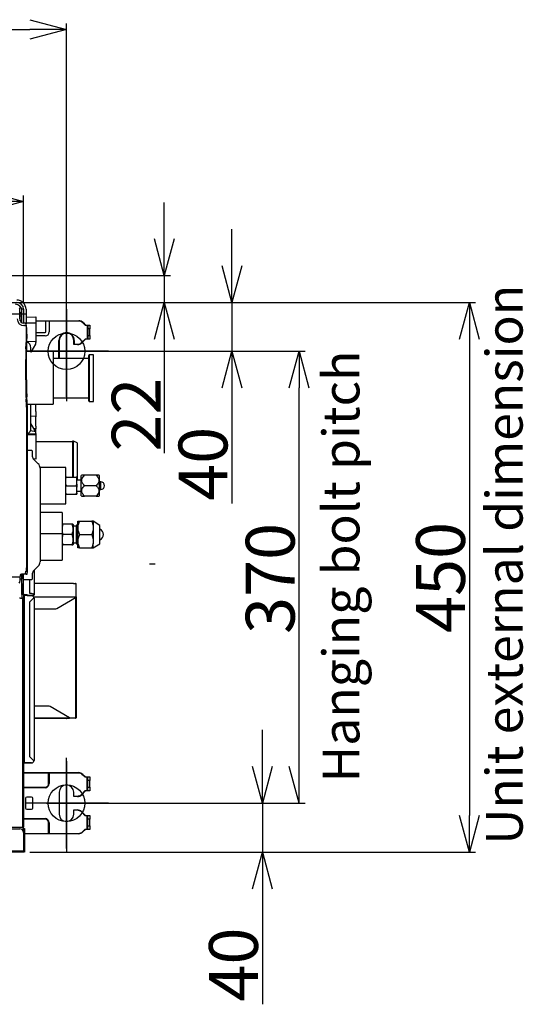
# Model space of a CAD drawing. Extents: x -3454.5 to -3447.5, y -4599.54 to -4590.54.
# Drawn here: x -3450.77 to -3450.36, y -4594.76 to -4593.95 of the extents above; entities that cross this region are included whole.
import ezdxf

# ---------------------------------------------------------------- set-up
doc = ezdxf.new("R2010")
doc.units = 0
doc.header["$MEASUREMENT"] = 0
doc.linetypes.add('CENTER2', pattern=[1.125, 0.75, -0.125, 0.125, -0.125])
for name, color, linetype in [('BASIS', 6, 'CENTER2'), ('DETAIL', 5, 'CONTINUOUS'), ('FIX', 11, 'CONTINUOUS'), ('NOTE', 4, 'CONTINUOUS'), ('OUTLINE', 3, 'CONTINUOUS'), ('SIZE', 30, 'CONTINUOUS')]:
    doc.layers.add(name, color=color, linetype=linetype)
doc.styles.add('KAIGAI', font='arial.ttf', dxfattribs={"height": 40})

msp = doc.modelspace()

# ---------------------------------------------------------------- linework, layer by layer
at = {"layer": 'BASIS'}
for p, q in [((-3450.73505, -4594.19181), (-3450.73505, -4594.26701)), ((-3450.70062, -4594.22627), (-3450.76765, -4594.22627)), ((-3451.54197, -4594.40027), (-3450.66236, -4594.40027)), ((-3450.73505, -4594.56181), (-3450.73505, -4594.63701)), ((-3450.70062, -4594.59627), (-3450.76765, -4594.59627))]:
    msp.add_line(p, q, dxfattribs=at)
at = {"layer": 'BASIS', "ltscale": 0.4}
for p, q in [((-3450.76766, -4594.22627), (-3450.70857, -4594.22627)), ((-3450.75125, -4594.59627), (-3450.70857, -4594.59627))]:
    msp.add_line(p, q, dxfattribs=at)
at = {"layer": 'DETAIL'}
for p, q in [((-3450.77329, -4594.19187), (-3450.77329, -4594.19122)), ((-3450.77329, -4594.19977), (-3450.77329, -4594.19187)), ((-3450.77155, -4594.19287), (-3450.77146, -4594.19287)), ((-3450.77155, -4594.20277), (-3450.77155, -4594.19287)), ((-3450.77146, -4594.20282), (-3450.77146, -4594.19187)), ((-3450.77015, -4594.19187), (-3450.77146, -4594.19187)), ((-3450.77015, -4594.19187), (-3450.77015, -4594.2032)), ((-3450.76814, -4594.19187), (-3450.76815, -4594.20375)), ((-3450.76814, -4594.19595), (-3451.46814, -4594.19595)), ((-3450.77329, -4594.19437), (-3450.77243, -4594.19438)), ((-3450.77295, -4594.20127), (-3450.77295, -4594.19737)), ((-3450.77155, -4594.19737), (-3450.77295, -4594.19737)), ((-3450.76792, -4594.19823), (-3450.76015, -4594.1981)), ((-3450.76015, -4594.1981), (-3450.76015, -4594.2031)), ((-3450.76005, -4594.20127), (-3450.7519, -4594.20127)), ((-3450.7519, -4594.20157), (-3450.7519, -4594.20127)), ((-3450.7519, -4594.20127), (-3450.74982, -4594.20127)), ((-3450.74982, -4594.20127), (-3450.74907, -4594.20127)), ((-3450.74907, -4594.20157), (-3450.74907, -4594.20127)), ((-3450.74907, -4594.20127), (-3450.72502, -4594.20127)), ((-3450.76944, -4594.20322), (-3450.76985, -4594.20322)), ((-3450.76944, -4594.20522), (-3450.76985, -4594.20522)), ((-3450.76879, -4594.20322), (-3450.76944, -4594.20322)), ((-3450.76944, -4594.20522), (-3450.76823, -4594.20522)), ((-3450.7687, -4594.20322), (-3450.76879, -4594.20322)), ((-3450.768, -4594.20377), (-3450.76823, -4594.20377)), ((-3450.76823, -4594.20377), (-3450.76823, -4594.20522)), ((-3450.76813, -4594.20522), (-3450.76823, -4594.20522)), ((-3450.76015, -4594.2031), (-3450.76815, -4594.20324)), ((-3450.76815, -4594.20934), (-3450.7681, -4594.219)), ((-3450.76813, -4594.20522), (-3450.76813, -4594.20934)), ((-3450.76796, -4594.2038), (-3450.768, -4594.20377)), ((-3450.7519, -4594.20157), (-3450.76005, -4594.20157)), ((-3450.76005, -4594.2031), (-3450.76005, -4594.21795)), ((-3450.7519, -4594.21027), (-3450.7519, -4594.20157)), ((-3450.74954, -4594.20157), (-3450.7519, -4594.20157)), ((-3450.74907, -4594.20157), (-3450.74954, -4594.20157)), ((-3450.74907, -4594.20157), (-3450.74907, -4594.21027)), ((-3450.72502, -4594.20157), (-3450.74907, -4594.20157)), ((-3450.71957, -4594.20507), (-3450.72169, -4594.20295)), ((-3450.72148, -4594.20274), (-3450.71945, -4594.20477)), ((-3450.71845, -4594.20507), (-3450.71957, -4594.20507)), ((-3450.71945, -4594.20477), (-3450.71845, -4594.20477)), ((-3450.71845, -4594.20477), (-3450.71765, -4594.20477)), ((-3450.71795, -4594.20507), (-3450.71845, -4594.20507)), ((-3450.71795, -4594.20777), (-3450.71795, -4594.20507)), ((-3450.71765, -4594.20777), (-3450.71795, -4594.20777)), ((-3450.71795, -4594.21327), (-3450.71795, -4594.20777)), ((-3450.71765, -4594.20477), (-3450.71605, -4594.20477)), ((-3450.71765, -4594.20477), (-3450.71765, -4594.20777)), ((-3450.71605, -4594.20777), (-3450.71765, -4594.20777)), ((-3450.71765, -4594.20777), (-3450.71765, -4594.21327)), ((-3450.71605, -4594.20477), (-3450.71605, -4594.20777)), ((-3450.71605, -4594.21327), (-3450.71605, -4594.20777)), ((-3450.76748, -4594.21377), (-3450.76748, -4594.21377)), ((-3450.76005, -4594.21082), (-3450.75245, -4594.21082)), ((-3450.75245, -4594.21365), (-3450.76005, -4594.21365)), ((-3450.74125, -4594.23227), (-3450.74125, -4594.21727)), ((-3450.74095, -4594.21727), (-3450.74095, -4594.23227)), ((-3450.72895, -4594.22077), (-3450.72895, -4594.21727)), ((-3450.72865, -4594.21727), (-3450.72865, -4594.22047)), ((-3450.72269, -4594.2191), (-3450.71957, -4594.21597)), ((-3450.71945, -4594.21627), (-3450.72248, -4594.21931)), ((-3450.71957, -4594.21597), (-3450.71845, -4594.21597)), ((-3450.71845, -4594.21627), (-3450.71945, -4594.21627)), ((-3450.71845, -4594.21597), (-3450.71795, -4594.21597)), ((-3450.71765, -4594.21627), (-3450.71845, -4594.21627)), ((-3450.71765, -4594.21327), (-3450.71795, -4594.21327)), ((-3450.71795, -4594.21597), (-3450.71795, -4594.21327)), ((-3450.71765, -4594.21327), (-3450.71605, -4594.21327)), ((-3450.71765, -4594.21327), (-3450.71765, -4594.21627)), ((-3450.71605, -4594.21627), (-3450.71765, -4594.21627)), ((-3450.71605, -4594.21327), (-3450.71605, -4594.21627)), ((-3450.76823, -4594.22411), (-3450.76822, -4594.22397)), ((-3450.76764, -4594.22584), (-3450.76763, -4594.2257)), ((-3450.76764, -4594.22587), (-3450.76763, -4594.22573)), ((-3450.76763, -4594.22573), (-3450.76763, -4594.2257)), ((-3450.76015, -4594.21845), (-3450.76748, -4594.21832)), ((-3450.76748, -4594.21863), (-3450.76748, -4594.21863)), ((-3450.76415, -4594.22702), (-3450.76415, -4594.22327)), ((-3450.76404, -4594.22702), (-3450.76015, -4594.22027)), ((-3450.76005, -4594.21795), (-3450.76005, -4594.21845)), ((-3450.76005, -4594.21845), (-3450.76005, -4594.21895)), ((-3450.76005, -4594.22027), (-3450.76005, -4594.21895)), ((-3450.72895, -4594.22077), (-3450.72865, -4594.22047)), ((-3450.72602, -4594.22077), (-3450.72895, -4594.22077)), ((-3450.72865, -4594.22047), (-3450.72602, -4594.22047)), ((-3450.76842, -4594.24949), (-3450.76842, -4594.23291)), ((-3450.76779, -4594.24949), (-3450.76779, -4594.23291)), ((-3450.76779, -4594.24949), (-3450.76779, -4594.23291)), ((-3450.76764, -4594.22587), (-3450.76764, -4594.22584)), ((-3450.74585, -4594.22627), (-3450.74585, -4594.26952)), ((-3450.71684, -4594.23227), (-3450.74585, -4594.23227)), ((-3450.71684, -4594.26678), (-3450.71684, -4594.22976)), ((-3450.71284, -4594.2292), (-3450.71635, -4594.22926)), ((-3450.71635, -4594.22926), (-3450.71635, -4594.26728)), ((-3450.71284, -4594.26734), (-3450.71284, -4594.2292)), ((-3450.76779, -4594.24949), (-3450.76779, -4594.24949)), ((-3450.76758, -4594.26536), (-3450.76808, -4594.26536)), ((-3450.76759, -4594.27457), (-3450.76808, -4594.26536)), ((-3450.76709, -4594.27457), (-3450.76758, -4594.26536)), ((-3450.76749, -4594.2636), (-3450.76749, -4594.26363)), ((-3450.767, -4594.27281), (-3450.76749, -4594.2636)), ((-3450.74585, -4594.26427), (-3450.71684, -4594.26427)), ((-3450.76718, -4594.26952), (-3450.74585, -4594.26952)), ((-3450.767, -4594.27281), (-3450.767, -4594.27284)), ((-3450.76415, -4594.28927), (-3450.76415, -4594.26952)), ((-3450.76015, -4594.26952), (-3450.76015, -4594.27006)), ((-3450.76015, -4594.27549), (-3450.76015, -4594.27006)), ((-3450.71635, -4594.26728), (-3450.71284, -4594.26734)), ((-3450.76748, -4594.39877), (-3450.76748, -4594.27991)), ((-3450.76698, -4594.39877), (-3450.76698, -4594.27991)), ((-3450.76685, -4594.27991), (-3450.76685, -4594.27991)), ((-3450.76685, -4594.39877), (-3450.76685, -4594.27991)), ((-3450.76415, -4594.27912), (-3450.76015, -4594.27947)), ((-3450.76015, -4594.27549), (-3450.76015, -4594.27947)), ((-3450.76015, -4594.27947), (-3450.76015, -4594.27977)), ((-3450.76015, -4594.2875), (-3450.76015, -4594.27977)), ((-3450.76015, -4594.29227), (-3450.76415, -4594.28534)), ((-3450.76015, -4594.28969), (-3450.7617, -4594.28958)), ((-3450.76015, -4594.2875), (-3450.76015, -4594.28969)), ((-3450.76015, -4594.29227), (-3450.76015, -4594.28969)), ((-3450.76685, -4594.29371), (-3450.76015, -4594.2936)), ((-3450.76685, -4594.29421), (-3450.76015, -4594.2941)), ((-3450.76015, -4594.2946), (-3450.76685, -4594.29471)), ((-3450.76015, -4594.29227), (-3450.76461, -4594.29138)), ((-3450.76015, -4594.2936), (-3450.76015, -4594.29227)), ((-3450.76015, -4594.2936), (-3450.76015, -4594.2941)), ((-3450.76015, -4594.2941), (-3450.76015, -4594.2946)), ((-3450.76015, -4594.2946), (-3450.76015, -4594.30945)), ((-3450.73015, -4594.30027), (-3450.76015, -4594.30027)), ((-3450.73015, -4594.29977), (-3450.73015, -4594.32927)), ((-3450.72915, -4594.29977), (-3450.73015, -4594.29977)), ((-3450.72915, -4594.32927), (-3450.72915, -4594.29977)), ((-3450.72615, -4594.30127), (-3450.72915, -4594.29977)), ((-3450.72615, -4594.30127), (-3450.72615, -4594.33127)), ((-3450.76685, -4594.30727), (-3450.76365, -4594.30727)), ((-3450.76315, -4594.30777), (-3450.76315, -4594.3112)), ((-3450.76315, -4594.3112), (-3450.76305, -4594.31217)), ((-3450.76015, -4594.31445), (-3450.76198, -4594.31441)), ((-3450.76015, -4594.30945), (-3450.76015, -4594.31445)), ((-3450.76168, -4594.31474), (-3450.75811, -4594.31831)), ((-3450.73565, -4594.32127), (-3450.75668, -4594.32127)), ((-3450.75665, -4594.32184), (-3450.75665, -4594.3987)), ((-3450.73565, -4594.35127), (-3450.73565, -4594.32127)), ((-3450.73506, -4594.32927), (-3450.72723, -4594.32927)), ((-3450.72665, -4594.32927), (-3450.72723, -4594.32927)), ((-3450.72723, -4594.32927), (-3450.72665, -4594.33044)), ((-3450.72665, -4594.32927), (-3450.72665, -4594.33044)), ((-3450.72665, -4594.3351), (-3450.72665, -4594.33044)), ((-3450.72258, -4594.32777), (-3450.72302, -4594.32802)), ((-3450.72302, -4594.34452), (-3450.72302, -4594.32802)), ((-3450.71073, -4594.32777), (-3450.7203, -4594.32777)), ((-3450.70802, -4594.32802), (-3450.70845, -4594.32777)), ((-3450.70802, -4594.34452), (-3450.70802, -4594.32802)), ((-3450.73506, -4594.33627), (-3450.73565, -4594.3351)), ((-3450.73506, -4594.33627), (-3450.72723, -4594.33627)), ((-3450.72723, -4594.33627), (-3450.72665, -4594.33744)), ((-3450.72665, -4594.33152), (-3450.72615, -4594.33127)), ((-3450.72302, -4594.33167), (-3450.72665, -4594.33167)), ((-3450.72665, -4594.3351), (-3450.72665, -4594.33744)), ((-3450.72665, -4594.3421), (-3450.72665, -4594.33744)), ((-3450.71073, -4594.33627), (-3450.7203, -4594.33627)), ((-3450.70704, -4594.3331), (-3450.70802, -4594.3331)), ((-3450.70704, -4594.33945), (-3450.70704, -4594.3331)), ((-3450.73506, -4594.34327), (-3450.73565, -4594.3421)), ((-3450.73565, -4594.34327), (-3450.73506, -4594.34327)), ((-3450.73506, -4594.34327), (-3450.72723, -4594.34327)), ((-3450.72665, -4594.34087), (-3450.72302, -4594.34087)), ((-3450.72665, -4594.3421), (-3450.72665, -4594.34327)), ((-3450.72302, -4594.34452), (-3450.72258, -4594.34477)), ((-3450.71073, -4594.34477), (-3450.7203, -4594.34477)), ((-3450.70845, -4594.34477), (-3450.70802, -4594.34452)), ((-3450.70802, -4594.33945), (-3450.70704, -4594.33945)), ((-3450.75665, -4594.35127), (-3450.73565, -4594.35127)), ((-3450.73865, -4594.35827), (-3450.75665, -4594.35827)), ((-3450.73865, -4594.35827), (-3450.73865, -4594.3662)), ((-3450.73865, -4594.3662), (-3450.73865, -4594.37532)), ((-3450.73841, -4594.36777), (-3450.73865, -4594.36819)), ((-3450.73065, -4594.36777), (-3450.73765, -4594.36777)), ((-3450.72965, -4594.36819), (-3450.72989, -4594.36777)), ((-3450.72965, -4594.36819), (-3450.72965, -4594.38435)), ((-3450.72715, -4594.36952), (-3450.72965, -4594.36952)), ((-3450.72651, -4594.36842), (-3450.72715, -4594.36952)), ((-3450.72715, -4594.36952), (-3450.72715, -4594.38302)), ((-3450.72651, -4594.36842), (-3450.72651, -4594.38412)), ((-3450.72562, -4594.36842), (-3450.72651, -4594.36842)), ((-3450.72562, -4594.36894), (-3450.72562, -4594.36527)), ((-3450.72444, -4594.36527), (-3450.72562, -4594.36894)), ((-3450.72562, -4594.36894), (-3450.72562, -4594.3726)), ((-3450.72444, -4594.36527), (-3450.7143, -4594.36527)), ((-3450.7143, -4594.36527), (-3450.71312, -4594.36894)), ((-3450.71312, -4594.36527), (-3450.71312, -4594.36894)), ((-3450.70762, -4594.36877), (-3450.71312, -4594.36527)), ((-3450.71312, -4594.36894), (-3450.71312, -4594.37077)), ((-3450.71312, -4594.37077), (-3450.71312, -4594.3726)), ((-3450.70762, -4594.38377), (-3450.70762, -4594.36877)), ((-3450.75665, -4594.37532), (-3450.73865, -4594.37532)), ((-3450.73865, -4594.37532), (-3450.73865, -4594.39737)), ((-3450.73065, -4594.37627), (-3450.73765, -4594.37627)), ((-3450.72562, -4594.37994), (-3450.72562, -4594.3726)), ((-3450.72562, -4594.3726), (-3450.72444, -4594.37627)), ((-3450.72444, -4594.37627), (-3450.72562, -4594.37994)), ((-3450.72444, -4594.37627), (-3450.7143, -4594.37627)), ((-3450.71312, -4594.3726), (-3450.7143, -4594.37627)), ((-3450.7143, -4594.37627), (-3450.71312, -4594.37994)), ((-3450.71312, -4594.3726), (-3450.71312, -4594.37994)), ((-3450.73865, -4594.38435), (-3450.73841, -4594.38477)), ((-3450.73065, -4594.38477), (-3450.73765, -4594.38477)), ((-3450.72989, -4594.38477), (-3450.72965, -4594.38435)), ((-3450.72965, -4594.38302), (-3450.72715, -4594.38302)), ((-3450.72715, -4594.38302), (-3450.72651, -4594.38412)), ((-3450.72651, -4594.38412), (-3450.72562, -4594.38412)), ((-3450.72562, -4594.37994), (-3450.72562, -4594.3836)), ((-3450.72562, -4594.38727), (-3450.72562, -4594.3836)), ((-3450.72562, -4594.3836), (-3450.72444, -4594.38727)), ((-3450.71312, -4594.3836), (-3450.7143, -4594.38727)), ((-3450.71312, -4594.37994), (-3450.71312, -4594.38177)), ((-3450.71312, -4594.38177), (-3450.71312, -4594.3836)), ((-3450.71312, -4594.38727), (-3450.71312, -4594.3836)), ((-3450.71312, -4594.38727), (-3450.70762, -4594.38377)), ((-3450.72444, -4594.38727), (-3450.7143, -4594.38727)), ((-3450.76698, -4594.39877), (-3450.76748, -4594.39877)), ((-3450.76685, -4594.39877), (-3450.76698, -4594.39877)), ((-3450.76685, -4594.39877), (-3450.76685, -4594.39877)), ((-3450.75811, -4594.40224), (-3450.76168, -4594.40581)), ((-3450.75665, -4594.39737), (-3450.73865, -4594.39737)), ((-3450.77285, -4594.40977), (-3450.77285, -4594.41067)), ((-3450.77285, -4594.41127), (-3450.77285, -4594.41067)), ((-3450.76847, -4594.40877), (-3450.77185, -4594.40877)), ((-3450.77155, -4594.40877), (-3450.77155, -4594.41246)), ((-3450.77146, -4594.40977), (-3450.77146, -4594.40877)), ((-3450.77146, -4594.42527), (-3450.77146, -4594.40977)), ((-3450.77015, -4594.42527), (-3450.77015, -4594.40877)), ((-3450.76847, -4594.40833), (-3450.76837, -4594.40633)), ((-3450.76847, -4594.40877), (-3450.76847, -4594.40833)), ((-3450.76797, -4594.40877), (-3450.76847, -4594.40877)), ((-3450.76837, -4594.40633), (-3450.76787, -4594.40633)), ((-3450.76797, -4594.40877), (-3450.76737, -4594.40877)), ((-3450.76787, -4594.40633), (-3450.76737, -4594.40633)), ((-3450.76737, -4594.40877), (-3450.76729, -4594.40865)), ((-3450.76305, -4594.40837), (-3450.76315, -4594.40934)), ((-3450.76315, -4594.40934), (-3450.76315, -4594.41277)), ((-3450.7611, -4594.42528), (-3450.7611, -4594.40522)), ((-3450.77285, -4594.41127), (-3451.46745, -4594.41127)), ((-3450.77285, -4594.41277), (-3450.77285, -4594.41127)), ((-3450.77285, -4594.41247), (-3450.77185, -4594.41247)), ((-3450.77285, -4594.41403), (-3450.77285, -4594.41277)), ((-3450.77156, -4594.41247), (-3450.77185, -4594.41247)), ((-3450.77185, -4594.41247), (-3450.77185, -4594.41328)), ((-3450.77156, -4594.41328), (-3450.77185, -4594.41328)), ((-3450.77155, -4594.41328), (-3450.77156, -4594.41328)), ((-3450.77155, -4594.41628), (-3450.77155, -4594.41328)), ((-3450.77155, -4594.41328), (-3450.77146, -4594.41328)), ((-3450.77146, -4594.41628), (-3450.77155, -4594.41628)), ((-3450.77155, -4594.41628), (-3450.77155, -4594.42827)), ((-3450.76365, -4594.41327), (-3450.76965, -4594.41327)), ((-3450.7651, -4594.42397), (-3450.7651, -4594.41327)), ((-3450.72934, -4594.41627), (-3450.7611, -4594.41627)), ((-3450.72934, -4594.41629), (-3450.7611, -4594.41629)), ((-3450.72934, -4594.41627), (-3450.72764, -4594.41627)), ((-3450.72714, -4594.41867), (-3450.72714, -4594.41677)), ((-3450.72714, -4594.42716), (-3450.72714, -4594.41867)), ((-3450.77015, -4594.42527), (-3450.77146, -4594.42527)), ((-3450.77015, -4594.42561), (-3450.77015, -4594.42527)), ((-3450.77015, -4594.42561), (-3450.77015, -4594.42581)), ((-3450.77015, -4594.42581), (-3450.77015, -4594.42633)), ((-3450.77015, -4594.42581), (-3450.76965, -4594.42581)), ((-3450.77015, -4594.42633), (-3450.77015, -4594.42827)), ((-3450.76965, -4594.42533), (-3450.76765, -4594.42533)), ((-3450.76965, -4594.42581), (-3450.76765, -4594.42581)), ((-3450.76965, -4594.42634), (-3450.76965, -4594.56326)), ((-3450.76365, -4594.42634), (-3450.76965, -4594.42634)), ((-3450.76765, -4594.42533), (-3450.76707, -4594.42559)), ((-3450.76765, -4594.42581), (-3450.76707, -4594.42607)), ((-3450.76534, -4594.42585), (-3450.76365, -4594.42585)), ((-3450.76534, -4594.42633), (-3450.76365, -4594.42633)), ((-3450.7651, -4594.42397), (-3450.7621, -4594.42475)), ((-3450.7651, -4594.42446), (-3450.7651, -4594.42397)), ((-3450.7621, -4594.42523), (-3450.7651, -4594.42446)), ((-3450.76165, -4594.42475), (-3450.7621, -4594.42475)), ((-3450.76165, -4594.42523), (-3450.7621, -4594.42523)), ((-3450.76165, -4594.42533), (-3450.76165, -4594.42523)), ((-3450.72714, -4594.42716), (-3450.72714, -4594.42764)), ((-3450.77271, -4594.42827), (-3450.77075, -4594.42827)), ((-3450.77075, -4594.61577), (-3450.77075, -4594.42827)), ((-3450.77015, -4594.42827), (-3450.77075, -4594.42827)), ((-3450.77015, -4594.42827), (-3450.77015, -4594.61577)), ((-3450.7621, -4594.42834), (-3450.7651, -4594.43134)), ((-3450.7651, -4594.55826), (-3450.7651, -4594.43134)), ((-3450.7621, -4594.42834), (-3450.76165, -4594.42834)), ((-3450.72714, -4594.42764), (-3450.76177, -4594.42764)), ((-3450.76165, -4594.42834), (-3450.7611, -4594.42834)), ((-3450.7611, -4594.56126), (-3450.7611, -4594.42834)), ((-3450.74293, -4594.43676), (-3450.72714, -4594.42764)), ((-3450.72764, -4594.42793), (-3450.72764, -4594.52627)), ((-3450.72714, -4594.42777), (-3450.72737, -4594.42777)), ((-3450.72714, -4594.42777), (-3450.72714, -4594.42764)), ((-3450.72714, -4594.42777), (-3450.72714, -4594.52627)), ((-3450.7611, -4594.43716), (-3450.74443, -4594.43716)), ((-3450.7499, -4594.51677), (-3450.7611, -4594.51677)), ((-3450.73264, -4594.52627), (-3450.7484, -4594.51717)), ((-3450.7611, -4594.52627), (-3450.73264, -4594.52627)), ((-3450.7611, -4594.52677), (-3450.73264, -4594.52677)), ((-3450.74264, -4594.52677), (-3450.74264, -4594.52688)), ((-3450.73264, -4594.52627), (-3450.72764, -4594.52627)), ((-3450.72764, -4594.52677), (-3450.73264, -4594.52677)), ((-3450.72764, -4594.52627), (-3450.72714, -4594.52627)), ((-3450.76965, -4594.56327), (-3450.77015, -4594.56327)), ((-3450.76965, -4594.56326), (-3450.76965, -4594.56327)), ((-3450.76365, -4594.56326), (-3450.76965, -4594.56326)), ((-3450.76965, -4594.56327), (-3450.76365, -4594.56327)), ((-3450.76685, -4594.56326), (-3450.76685, -4594.56327)), ((-3450.76625, -4594.56326), (-3450.76625, -4594.56327)), ((-3450.7651, -4594.55826), (-3450.7621, -4594.56126)), ((-3450.76165, -4594.56126), (-3450.7621, -4594.56126)), ((-3450.7611, -4594.56126), (-3450.76165, -4594.56126)), ((-3450.77015, -4594.57127), (-3450.752, -4594.57127)), ((-3450.752, -4594.57157), (-3450.77015, -4594.57157)), ((-3450.752, -4594.57157), (-3450.752, -4594.57127)), ((-3450.752, -4594.57127), (-3450.74992, -4594.57127)), ((-3450.74964, -4594.57157), (-3450.752, -4594.57157)), ((-3450.74964, -4594.57157), (-3450.74992, -4594.57127)), ((-3450.74992, -4594.57127), (-3450.74917, -4594.57127)), ((-3450.74964, -4594.58027), (-3450.74964, -4594.57157)), ((-3450.74917, -4594.57157), (-3450.74964, -4594.57157)), ((-3450.74917, -4594.57157), (-3450.74917, -4594.57127)), ((-3450.74917, -4594.57127), (-3450.72512, -4594.57127)), ((-3450.74917, -4594.57157), (-3450.74917, -4594.58027)), ((-3450.72512, -4594.57157), (-3450.74917, -4594.57157)), ((-3450.71967, -4594.57507), (-3450.72179, -4594.57295)), ((-3450.72158, -4594.57274), (-3450.71955, -4594.57477)), ((-3450.71855, -4594.57507), (-3450.71967, -4594.57507)), ((-3450.71955, -4594.57477), (-3450.71855, -4594.57477)), ((-3450.71855, -4594.57477), (-3450.71775, -4594.57477)), ((-3450.71805, -4594.57507), (-3450.71855, -4594.57507)), ((-3450.71805, -4594.57777), (-3450.71805, -4594.57507)), ((-3450.71775, -4594.57777), (-3450.71805, -4594.57777)), ((-3450.71805, -4594.58327), (-3450.71805, -4594.57777)), ((-3450.71775, -4594.57477), (-3450.71605, -4594.57477)), ((-3450.71775, -4594.57477), (-3450.71775, -4594.57777)), ((-3450.71605, -4594.57777), (-3450.71775, -4594.57777)), ((-3450.71775, -4594.57777), (-3450.71775, -4594.58327)), ((-3450.71605, -4594.57477), (-3450.71605, -4594.57777)), ((-3450.71605, -4594.58327), (-3450.71605, -4594.57777)), ((-3450.77015, -4594.58318), (-3450.75255, -4594.58318)), ((-3450.75255, -4594.58365), (-3450.77015, -4594.58365)), ((-3450.74105, -4594.58727), (-3450.74105, -4594.60527)), ((-3450.72905, -4594.59077), (-3450.72905, -4594.58727)), ((-3450.72279, -4594.5891), (-3450.71967, -4594.58597)), ((-3450.71955, -4594.58627), (-3450.72258, -4594.58931)), ((-3450.71967, -4594.58597), (-3450.71855, -4594.58597)), ((-3450.71855, -4594.58627), (-3450.71955, -4594.58627)), ((-3450.71855, -4594.58597), (-3450.71805, -4594.58597)), ((-3450.71775, -4594.58627), (-3450.71855, -4594.58627)), ((-3450.71775, -4594.58327), (-3450.71805, -4594.58327)), ((-3450.71805, -4594.58597), (-3450.71805, -4594.58327)), ((-3450.71775, -4594.58627), (-3450.71805, -4594.58597)), ((-3450.71775, -4594.58327), (-3450.71605, -4594.58327)), ((-3450.71775, -4594.58327), (-3450.71775, -4594.58627)), ((-3450.71605, -4594.58627), (-3450.71775, -4594.58627)), ((-3450.71605, -4594.58327), (-3450.71605, -4594.58627)), ((-3450.76855, -4594.59227), (-3450.76855, -4594.60027)), ((-3450.76355, -4594.59127), (-3450.76755, -4594.59127)), ((-3450.76255, -4594.60027), (-3450.76255, -4594.59227)), ((-3450.72905, -4594.59077), (-3450.72875, -4594.59047)), ((-3450.72612, -4594.59077), (-3450.72905, -4594.59077)), ((-3450.72875, -4594.59047), (-3450.72612, -4594.59047)), ((-3450.76755, -4594.60127), (-3450.76355, -4594.60127)), ((-3450.72905, -4594.60177), (-3450.72612, -4594.60177)), ((-3450.72905, -4594.60177), (-3450.72875, -4594.60207)), ((-3450.72905, -4594.60527), (-3450.72905, -4594.60177)), ((-3450.72612, -4594.60207), (-3450.72875, -4594.60207)), ((-3450.71967, -4594.60657), (-3450.72279, -4594.60345)), ((-3450.72258, -4594.60324), (-3450.71955, -4594.60627)), ((-3450.77015, -4594.60889), (-3450.75255, -4594.60889)), ((-3450.75255, -4594.60936), (-3450.77015, -4594.60936)), ((-3450.74964, -4594.62097), (-3450.74964, -4594.61227)), ((-3450.74917, -4594.61227), (-3450.74917, -4594.62097)), ((-3450.71855, -4594.60657), (-3450.71967, -4594.60657)), ((-3450.71955, -4594.60627), (-3450.71855, -4594.60627)), ((-3450.71855, -4594.60627), (-3450.71775, -4594.60627)), ((-3450.71805, -4594.60657), (-3450.71855, -4594.60657)), ((-3450.71805, -4594.60657), (-3450.71775, -4594.60627)), ((-3450.71805, -4594.60927), (-3450.71805, -4594.60657)), ((-3450.71805, -4594.60927), (-3450.71775, -4594.60927)), ((-3450.71805, -4594.61477), (-3450.71805, -4594.60927)), ((-3450.71775, -4594.60627), (-3450.71605, -4594.60627)), ((-3450.71775, -4594.60627), (-3450.71775, -4594.60927)), ((-3450.71605, -4594.60927), (-3450.71775, -4594.60927)), ((-3450.71775, -4594.60927), (-3450.71775, -4594.61477)), ((-3450.71605, -4594.60627), (-3450.71605, -4594.60927)), ((-3450.71605, -4594.61477), (-3450.71605, -4594.60927)), ((-3450.79115, -4594.61717), (-3450.77315, -4594.61717)), ((-3450.79015, -4594.61577), (-3450.77075, -4594.61577)), ((-3450.77075, -4594.61577), (-3450.77075, -4594.61837)), ((-3450.77075, -4594.61577), (-3450.77015, -4594.61577)), ((-3450.77015, -4594.62017), (-3450.77015, -4594.61577)), ((-3450.77015, -4594.62017), (-3450.77015, -4594.63627)), ((-3450.77005, -4594.61687), (-3450.76945, -4594.61687)), ((-3450.77005, -4594.61987), (-3450.77005, -4594.61687)), ((-3450.77005, -4594.61987), (-3450.77005, -4594.63627)), ((-3450.76945, -4594.61687), (-3450.76945, -4594.61987)), ((-3450.76945, -4594.61987), (-3450.76945, -4594.63627)), ((-3450.72179, -4594.6196), (-3450.71967, -4594.61747)), ((-3450.71955, -4594.61777), (-3450.72158, -4594.61981)), ((-3450.71967, -4594.61747), (-3450.71855, -4594.61747)), ((-3450.71855, -4594.61777), (-3450.71955, -4594.61777)), ((-3450.71855, -4594.61747), (-3450.71805, -4594.61747)), ((-3450.71775, -4594.61777), (-3450.71855, -4594.61777)), ((-3450.71805, -4594.61477), (-3450.71775, -4594.61477)), ((-3450.71805, -4594.61747), (-3450.71805, -4594.61477)), ((-3450.71805, -4594.61747), (-3450.71775, -4594.61777)), ((-3450.71775, -4594.61477), (-3450.71605, -4594.61477)), ((-3450.71775, -4594.61477), (-3450.71775, -4594.61777)), ((-3450.71605, -4594.61777), (-3450.71775, -4594.61777)), ((-3450.71605, -4594.61477), (-3450.71605, -4594.61777)), ((-3450.76945, -4594.62097), (-3450.752, -4594.62097)), ((-3450.752, -4594.62127), (-3450.76945, -4594.62127)), ((-3450.752, -4594.62127), (-3450.752, -4594.62097)), ((-3450.752, -4594.62097), (-3450.74964, -4594.62097)), ((-3450.74992, -4594.62127), (-3450.752, -4594.62127)), ((-3450.74992, -4594.62127), (-3450.74964, -4594.62097)), ((-3450.74917, -4594.62127), (-3450.74992, -4594.62127)), ((-3450.74964, -4594.62097), (-3450.74917, -4594.62097)), ((-3450.74917, -4594.62127), (-3450.74917, -4594.62097)), ((-3450.74917, -4594.62097), (-3450.72512, -4594.62097)), ((-3450.72512, -4594.62127), (-3450.74917, -4594.62127)), ((-3450.77015, -4594.63567), (-3451.47015, -4594.63567)), ((-3450.77015, -4594.63627), (-3451.47015, -4594.63627)), ((-3450.77015, -4594.62897), (-3450.77005, -4594.6289)), ((-3450.77005, -4594.63567), (-3450.77015, -4594.63567)), ((-3450.77015, -4594.63627), (-3450.77015, -4594.63567)), ((-3450.77005, -4594.63627), (-3450.77015, -4594.63627)), ((-3450.76945, -4594.63567), (-3450.77005, -4594.63567)), ((-3450.77005, -4594.63627), (-3450.77005, -4594.63567))]:
    msp.add_line(p, q, dxfattribs=at)
at = {"layer": 'DETAIL', "ltscale": 0.4}
for p, q in [((-3450.73505, -4594.26343), (-3450.73505, -4594.18912)), ((-3450.73505, -4594.63343), (-3450.73505, -4594.55912))]:
    msp.add_line(p, q, dxfattribs=at)
at = {"layer": 'DETAIL'}
for centre, radius, start, end in [((-3450.77575, -4594.19188), 0.00761, 0.04024, 89.98333), ((-3450.77675, -4594.19287), 0.0052, 0, 90), ((-3450.77575, -4594.19187), 0.0056, 0, 90), ((-3450.77385, -4594.19122), 0.000555, 0, 90), ((-3450.76985, -4594.19977), 0.00544, 180, 270), ((-3450.76985, -4594.19977), 0.00345, 180, 270), ((-3450.77245, -4594.19538), 0.001, 25.84193, 89), ((-3450.72502, -4594.20627), 0.005, 45, 90), ((-3450.76879, -4594.20377), 0.000555, 359.96526, 89.95469), ((-3450.8466, -4594.2138), 0.07927, 356.50483, 7.24648), ((-3450.72502, -4594.20627), 0.0047, 45, 90), ((-3450.75245, -4594.21027), 0.00338, 270, 0), ((-3450.75245, -4594.21027), 0.000551, 270, 0), ((-3450.73495, -4594.21727), 0.0063, 0, 180), ((-3450.73495, -4594.21727), 0.006, 0, 180), ((-3450.59008, -4594.23238), 0.17834, 177.34407, 180.17221), ((-3450.87637, -4594.21896), 0.10826, 357.34398, 359.97684), ((-3451.1942, -4594.21642), 0.42672, 357.78447, 359.70296), ((-3450.76915, -4594.22327), 0.005, 0, 70.49499), ((-3450.72602, -4594.21577), 0.0047, 270, 315), ((-3450.72602, -4594.21577), 0.005, 270, 315), ((-3450.71634, -4594.22976), 0.0005, 91, 180), ((-3450.44685, -4594.25046), 0.32157, 179.82753, 182.65631), ((-3450.48123, -4594.25035), 0.28657, 179.82762, 182.65613), ((-3450.91016, -4594.27948), 0.14331, 359.82802, 2.65598), ((-3450.71634, -4594.26678), 0.0005, 180, 269), ((-3450.87574, -4594.27959), 0.10826, 359.82776, 2.65605), ((-3450.87524, -4594.27959), 0.10826, 359.82776, 2.65605), ((-3450.76915, -4594.28927), 0.005, 297.31277, 0), ((-3450.76365, -4594.30777), 0.0005, 0, 90), ((-3450.75815, -4594.3112), 0.005, 191.22951, 225), ((-3450.76165, -4594.32184), 0.005, 0, 45), ((-3450.70704, -4594.33627), 0.00317, 270, 90), ((-3450.70959, -4594.37627), 0.00476, 294.50448, 65.49552), ((-3450.80386, -4594.40066), 0.03643, 351.04422, 2.96369), ((-3450.80337, -4594.40066), 0.03644, 351.04519, 2.96317), ((-3450.82771, -4594.401), 0.0609, 352.77881, 2.09313), ((-3450.76165, -4594.3987), 0.005, 315, 0), ((-3450.77185, -4594.40977), 0.001, 90, 180), ((-3450.75815, -4594.40934), 0.005, 135, 168.77049), ((-3450.77585, -4594.41403), 0.003, 315, 0), ((-3450.77156, -4594.41246), 0.00001, 270, 0), ((-3450.76965, -4594.41277), 0.0005, 180, 270), ((-3450.76365, -4594.41277), 0.0005, 270, 0), ((-3450.72764, -4594.41677), 0.0005, 0, 90), ((-3450.76966, -4594.42582), 0.000492, 89.02657, 178.98983), ((-3450.76551, -4594.4211), 0.00475, 250.87908, 272.12342), ((-3450.76551, -4594.42158), 0.00475, 250.87908, 272.12342), ((-3450.76318, -4594.42353), 0.00237, 258.63166, 310.39064), ((-3450.76318, -4594.42401), 0.00237, 258.63229, 310.38921), ((-3450.76365, -4594.42834), 0.002, 0, 90), ((-3450.76163, -4594.42528), 0.000531, 268.40332, 91.59668), ((-3450.76165, -4594.42528), 0.0000483, 268.40701, 91.59299), ((-3450.77271, -4594.43127), 0.003, 90, 106.38954), ((-3450.74443, -4594.43416), 0.003, 270, 300), ((-3450.7499, -4594.51977), 0.003, 60, 90), ((-3450.73514, -4594.52683), 0.000055, 90, 270), ((-3450.72764, -4594.52627), 0.0005, 270, 0), ((-3450.76365, -4594.56126), 0.002, 270, 0), ((-3450.72512, -4594.57627), 0.005, 45, 90), ((-3450.72512, -4594.57627), 0.0047, 45, 90), ((-3450.75255, -4594.58027), 0.00338, 270, 0), ((-3450.75255, -4594.58027), 0.00291, 270, 0), ((-3450.73505, -4594.58727), 0.006, 0, 180), ((-3450.76755, -4594.59227), 0.001, 90, 180), ((-3450.76355, -4594.59227), 0.001, 0, 90), ((-3450.72612, -4594.58577), 0.0047, 270, 315), ((-3450.72612, -4594.58577), 0.005, 270, 315), ((-3450.76755, -4594.60027), 0.001, 180, 270), ((-3450.76355, -4594.60027), 0.001, 270, 0), ((-3450.72612, -4594.60677), 0.005, 45, 90), ((-3450.72612, -4594.60677), 0.0047, 45, 90), ((-3450.75255, -4594.61227), 0.00338, 0, 90), ((-3450.75255, -4594.61227), 0.00291, 0, 90), ((-3450.73505, -4594.60527), 0.006, 180, 0), ((-3450.77315, -4594.62017), 0.003, 0, 90), ((-3450.72512, -4594.61627), 0.0047, 270, 315), ((-3450.72512, -4594.61627), 0.005, 270, 315), ((-3450.77005, -4594.63567), 0.0006, 270, 0)]:
    msp.add_arc(centre, radius, start, end, dxfattribs=at)
msp.add_ellipse((-3450.787, -4594.20213), major_axis=(0.01069, 0.01069), ratio=0.992433, start_param=5.815443, end_param=5.927468, dxfattribs=at)
for points, knots in [([(-3450.73506, -4594.32927), (-3450.73513, -4594.32927), (-3450.73534, -4594.32927), (-3450.73552, -4594.32927), (-3450.73565, -4594.32927)], [0, 0, 0, 0, 0.294494, 1, 1, 1, 1]), ([(-3450.73565, -4594.33044), (-3450.73561, -4594.33036), (-3450.73544, -4594.32996), (-3450.73523, -4594.32958), (-3450.73506, -4594.32927)], [0, 0, 0, 0, 0.205224, 1, 1, 1, 1]), ([(-3450.7203, -4594.32777), (-3450.72046, -4594.32777), (-3450.72122, -4594.32777), (-3450.72212, -4594.32777), (-3450.72265, -4594.32777), (-3450.72256, -4594.32777), (-3450.72254, -4594.32777)], [0, 0, 0, 0, 0.131546, 0.638815, 0.95101, 1, 1, 1, 1]), ([(-3450.7203, -4594.33627), (-3450.72066, -4594.3359), (-3450.72136, -4594.33516), (-3450.7222, -4594.33387), (-3450.72268, -4594.33237), (-3450.72245, -4594.33061), (-3450.72153, -4594.32907), (-3450.72067, -4594.32816), (-3450.7203, -4594.32777)], [0, 0, 0, 0, 0.15039, 0.300222, 0.464443, 0.629536, 0.843397, 1, 1, 1, 1]), ([(-3450.70849, -4594.32777), (-3450.70848, -4594.32777), (-3450.70838, -4594.32777), (-3450.70891, -4594.32777), (-3450.70981, -4594.32777), (-3450.71057, -4594.32777), (-3450.71073, -4594.32777)], [0, 0, 0, 0, 0.04899, 0.361185, 0.868458, 1, 1, 1, 1]), ([(-3450.71073, -4594.32777), (-3450.71037, -4594.32814), (-3450.70967, -4594.32888), (-3450.70883, -4594.33018), (-3450.70835, -4594.33167), (-3450.70858, -4594.33343), (-3450.7095, -4594.33497), (-3450.71036, -4594.33589), (-3450.71073, -4594.33627)], [0, 0, 0, 0, 0.150391, 0.300223, 0.464443, 0.629536, 0.843398, 1, 1, 1, 1]), ([(-3450.73565, -4594.33744), (-3450.73561, -4594.33736), (-3450.73544, -4594.33696), (-3450.73523, -4594.33658), (-3450.73506, -4594.33627)], [0, 0, 0, 0, 0.205225, 1, 1, 1, 1]), ([(-3450.72665, -4594.3351), (-3450.72668, -4594.33519), (-3450.72685, -4594.33558), (-3450.72706, -4594.33597), (-3450.72723, -4594.33627)], [0, 0, 0, 0, 0.205228, 1, 1, 1, 1]), ([(-3450.7203, -4594.34477), (-3450.72066, -4594.3444), (-3450.72136, -4594.34366), (-3450.7222, -4594.34237), (-3450.72268, -4594.34087), (-3450.72245, -4594.33911), (-3450.72153, -4594.33757), (-3450.72067, -4594.33666), (-3450.7203, -4594.33627)], [0, 0, 0, 0, 0.150392, 0.300222, 0.464442, 0.629535, 0.843395, 1, 1, 1, 1]), ([(-3450.71073, -4594.33627), (-3450.71037, -4594.33664), (-3450.70967, -4594.33738), (-3450.70883, -4594.33868), (-3450.70835, -4594.34017), (-3450.70858, -4594.34193), (-3450.7095, -4594.34347), (-3450.71036, -4594.34439), (-3450.71073, -4594.34477)], [0, 0, 0, 0, 0.150392, 0.300223, 0.464444, 0.629535, 0.843397, 1, 1, 1, 1]), ([(-3450.72665, -4594.3421), (-3450.72668, -4594.34219), (-3450.72685, -4594.34258), (-3450.72706, -4594.34297), (-3450.72723, -4594.34327)], [0, 0, 0, 0, 0.205227, 1, 1, 1, 1]), ([(-3450.72723, -4594.34327), (-3450.72717, -4594.34327), (-3450.72695, -4594.34327), (-3450.72677, -4594.34327), (-3450.72665, -4594.34327)], [0, 0, 0, 0, 0.294494, 1, 1, 1, 1]), ([(-3450.72254, -4594.34477), (-3450.72256, -4594.34477), (-3450.72265, -4594.34477), (-3450.72212, -4594.34477), (-3450.72122, -4594.34477), (-3450.72046, -4594.34477), (-3450.7203, -4594.34477)], [0, 0, 0, 0, 0.04899, 0.361185, 0.868454, 1, 1, 1, 1]), ([(-3450.71073, -4594.34477), (-3450.71057, -4594.34477), (-3450.70981, -4594.34477), (-3450.70891, -4594.34477), (-3450.70838, -4594.34477), (-3450.70848, -4594.34477), (-3450.70849, -4594.34477)], [0, 0, 0, 0, 0.131542, 0.638815, 0.95101, 1, 1, 1, 1]), ([(-3450.73765, -4594.37627), (-3450.73787, -4594.37553), (-3450.73831, -4594.37404), (-3450.73847, -4594.37183), (-3450.73823, -4594.36972), (-3450.73784, -4594.36843), (-3450.73765, -4594.36777)], [0, 0, 0, 0, 0.264606, 0.534947, 0.765344, 1, 1, 1, 1]), ([(-3450.73765, -4594.36777), (-3450.73796, -4594.36777), (-3450.73839, -4594.36777), (-3450.73836, -4594.36777), (-3450.73835, -4594.36777)], [0, 0, 0, 0, 0.72717, 1, 1, 1, 1]), ([(-3450.72994, -4594.36777), (-3450.72993, -4594.36777), (-3450.7299, -4594.36777), (-3450.73033, -4594.36777), (-3450.73065, -4594.36777)], [0, 0, 0, 0, 0.272801, 1, 1, 1, 1]), ([(-3450.73065, -4594.36777), (-3450.73043, -4594.36851), (-3450.72998, -4594.37), (-3450.72982, -4594.37221), (-3450.73006, -4594.37432), (-3450.73045, -4594.37562), (-3450.73065, -4594.37627)], [0, 0, 0, 0, 0.264604, 0.534947, 0.765341, 1, 1, 1, 1]), ([(-3450.72562, -4594.36527), (-3450.72533, -4594.36527), (-3450.72501, -4594.36527), (-3450.72448, -4594.36527), (-3450.72444, -4594.36527)], [0, 0, 0, 0, 0.91628, 1, 1, 1, 1]), ([(-3450.71312, -4594.36527), (-3450.7134, -4594.36527), (-3450.71372, -4594.36527), (-3450.71425, -4594.36527), (-3450.7143, -4594.36527)], [0, 0, 0, 0, 0.91628, 1, 1, 1, 1]), ([(-3450.73765, -4594.38477), (-3450.73787, -4594.38403), (-3450.73831, -4594.38254), (-3450.73847, -4594.38033), (-3450.73823, -4594.37822), (-3450.73784, -4594.37693), (-3450.73765, -4594.37627)], [0, 0, 0, 0, 0.264604, 0.534949, 0.765344, 1, 1, 1, 1]), ([(-3450.73065, -4594.37627), (-3450.73043, -4594.37701), (-3450.72998, -4594.3785), (-3450.72982, -4594.38071), (-3450.73006, -4594.38282), (-3450.73045, -4594.38412), (-3450.73065, -4594.38477)], [0, 0, 0, 0, 0.264605, 0.534949, 0.765343, 1, 1, 1, 1]), ([(-3450.73835, -4594.38477), (-3450.73836, -4594.38477), (-3450.73839, -4594.38477), (-3450.73796, -4594.38477), (-3450.73765, -4594.38477)], [0, 0, 0, 0, 0.272802, 1, 1, 1, 1]), ([(-3450.73065, -4594.38477), (-3450.73033, -4594.38477), (-3450.7299, -4594.38477), (-3450.72993, -4594.38477), (-3450.72994, -4594.38477)], [0, 0, 0, 0, 0.72717, 1, 1, 1, 1]), ([(-3450.72444, -4594.38727), (-3450.72448, -4594.38727), (-3450.72501, -4594.38727), (-3450.72533, -4594.38727), (-3450.72562, -4594.38727)], [0, 0, 0, 0, 0.08372, 1, 1, 1, 1]), ([(-3450.7143, -4594.38727), (-3450.71425, -4594.38727), (-3450.71372, -4594.38727), (-3450.7134, -4594.38727), (-3450.71312, -4594.38727)], [0, 0, 0, 0, 0.08372, 1, 1, 1, 1])]:
    msp.add_open_spline(points, degree=3, knots=knots, dxfattribs=at)
at = {"layer": 'FIX'}
for centre in [(-3450.73505, -4594.22627), (-3450.73505, -4594.59627)]:
    msp.add_circle(centre, 0.015, dxfattribs=at)
at = {"layer": 'OUTLINE'}
for p, q in [((-3450.77329, -4594.19187), (-3450.77329, -4594.19122)), ((-3450.77329, -4594.19977), (-3450.77329, -4594.19187)), ((-3450.76814, -4594.19187), (-3450.76815, -4594.20375)), ((-3450.76814, -4594.19595), (-3451.46814, -4594.19595)), ((-3450.76792, -4594.19823), (-3450.76015, -4594.1981)), ((-3450.76015, -4594.1981), (-3450.76015, -4594.2031)), ((-3450.76015, -4594.20127), (-3450.72502, -4594.20127)), ((-3450.76944, -4594.20322), (-3450.76985, -4594.20322)), ((-3450.76944, -4594.20522), (-3450.76985, -4594.20522)), ((-3450.76879, -4594.20322), (-3450.76944, -4594.20322)), ((-3450.76944, -4594.20522), (-3450.76823, -4594.20522)), ((-3450.76823, -4594.20377), (-3450.76823, -4594.20522)), ((-3450.768, -4594.20377), (-3450.76823, -4594.20377)), ((-3450.76813, -4594.20522), (-3450.76823, -4594.20522)), ((-3450.76796, -4594.2038), (-3450.768, -4594.20377)), ((-3450.76005, -4594.2031), (-3450.76005, -4594.21795)), ((-3450.72148, -4594.20274), (-3450.71945, -4594.20477)), ((-3450.71945, -4594.20477), (-3450.71845, -4594.20477)), ((-3450.71845, -4594.20477), (-3450.71765, -4594.20477)), ((-3450.71765, -4594.20477), (-3450.71605, -4594.20477)), ((-3450.71605, -4594.20477), (-3450.71605, -4594.20777)), ((-3450.71605, -4594.21327), (-3450.71605, -4594.20777)), ((-3450.76748, -4594.21377), (-3450.76748, -4594.21377)), ((-3450.74095, -4594.21727), (-3450.74095, -4594.23227)), ((-3450.72895, -4594.22077), (-3450.72895, -4594.21727)), ((-3450.71945, -4594.21627), (-3450.72248, -4594.21931)), ((-3450.71845, -4594.21627), (-3450.71945, -4594.21627)), ((-3450.71765, -4594.21627), (-3450.71845, -4594.21627)), ((-3450.71605, -4594.21627), (-3450.71765, -4594.21627)), ((-3450.71605, -4594.21327), (-3450.71605, -4594.21627)), ((-3450.76764, -4594.22584), (-3450.76763, -4594.2257)), ((-3450.76764, -4594.22587), (-3450.76763, -4594.22573)), ((-3450.76763, -4594.22573), (-3450.76763, -4594.2257)), ((-3450.76748, -4594.21863), (-3450.76748, -4594.21863)), ((-3450.76415, -4594.22702), (-3450.76415, -4594.22327)), ((-3450.76404, -4594.22702), (-3450.76015, -4594.22027)), ((-3450.76005, -4594.21795), (-3450.76005, -4594.21845)), ((-3450.76005, -4594.21845), (-3450.76005, -4594.21895)), ((-3450.76005, -4594.22027), (-3450.76005, -4594.21895)), ((-3450.72602, -4594.22077), (-3450.72895, -4594.22077)), ((-3450.76779, -4594.24949), (-3450.76779, -4594.23291)), ((-3450.76779, -4594.24949), (-3450.76779, -4594.23291)), ((-3450.76764, -4594.22587), (-3450.76764, -4594.22584)), ((-3450.74585, -4594.22627), (-3450.74585, -4594.26952)), ((-3450.71684, -4594.23227), (-3450.74585, -4594.23227)), ((-3450.71684, -4594.26678), (-3450.71684, -4594.22976)), ((-3450.71284, -4594.2292), (-3450.71635, -4594.22926)), ((-3450.71284, -4594.26734), (-3450.71284, -4594.2292)), ((-3450.76779, -4594.24949), (-3450.76779, -4594.24949)), ((-3450.767, -4594.27281), (-3450.76749, -4594.2636)), ((-3450.76749, -4594.2636), (-3450.76749, -4594.26363)), ((-3450.74585, -4594.26427), (-3450.71684, -4594.26427)), ((-3450.76718, -4594.26952), (-3450.74585, -4594.26952)), ((-3450.767, -4594.27281), (-3450.767, -4594.27284)), ((-3450.71635, -4594.26728), (-3450.71284, -4594.26734)), ((-3450.76685, -4594.39877), (-3450.76685, -4594.27991)), ((-3450.76685, -4594.27991), (-3450.76685, -4594.27991)), ((-3450.76685, -4594.39877), (-3450.76685, -4594.39877)), ((-3450.77285, -4594.40977), (-3450.77285, -4594.41067)), ((-3450.77285, -4594.41127), (-3450.77285, -4594.41067)), ((-3450.76847, -4594.40877), (-3450.77185, -4594.40877)), ((-3450.77015, -4594.42527), (-3450.77015, -4594.40877)), ((-3450.76797, -4594.40877), (-3450.76847, -4594.40877)), ((-3450.76797, -4594.40877), (-3450.76737, -4594.40877)), ((-3450.76737, -4594.40877), (-3450.76729, -4594.40865)), ((-3450.77285, -4594.41127), (-3451.46745, -4594.41127)), ((-3450.77285, -4594.41277), (-3450.77285, -4594.41127)), ((-3450.77285, -4594.41247), (-3450.77185, -4594.41247)), ((-3450.77185, -4594.41247), (-3450.77185, -4594.41328)), ((-3450.77156, -4594.41247), (-3450.77185, -4594.41247)), ((-3450.77156, -4594.41328), (-3450.77185, -4594.41328)), ((-3450.77155, -4594.41328), (-3450.77156, -4594.41328)), ((-3450.77155, -4594.41328), (-3450.77146, -4594.41328)), ((-3450.77155, -4594.41628), (-3450.77155, -4594.41328)), ((-3450.77155, -4594.41628), (-3450.77155, -4594.42827)), ((-3450.77015, -4594.42561), (-3450.77015, -4594.42527)), ((-3450.77015, -4594.42561), (-3450.77015, -4594.42581)), ((-3450.77015, -4594.42581), (-3450.77015, -4594.42633)), ((-3450.77015, -4594.42633), (-3450.77015, -4594.42827)), ((-3450.77015, -4594.42827), (-3450.77155, -4594.42827)), ((-3450.77015, -4594.42827), (-3450.77015, -4594.61577)), ((-3450.77015, -4594.57127), (-3450.72512, -4594.57127)), ((-3450.72158, -4594.57274), (-3450.71955, -4594.57477)), ((-3450.71955, -4594.57477), (-3450.71855, -4594.57477)), ((-3450.71855, -4594.57477), (-3450.71775, -4594.57477)), ((-3450.71775, -4594.57477), (-3450.71605, -4594.57477)), ((-3450.71605, -4594.57477), (-3450.71605, -4594.57777)), ((-3450.71605, -4594.58327), (-3450.71605, -4594.57777)), ((-3450.74105, -4594.58727), (-3450.74105, -4594.60527)), ((-3450.72905, -4594.59077), (-3450.72905, -4594.58727)), ((-3450.71955, -4594.58627), (-3450.72258, -4594.58931)), ((-3450.71855, -4594.58627), (-3450.71955, -4594.58627)), ((-3450.71775, -4594.58627), (-3450.71855, -4594.58627)), ((-3450.71605, -4594.58627), (-3450.71775, -4594.58627)), ((-3450.71605, -4594.58327), (-3450.71605, -4594.58627)), ((-3450.72612, -4594.59077), (-3450.72905, -4594.59077)), ((-3450.72905, -4594.60527), (-3450.72905, -4594.60177)), ((-3450.72905, -4594.60177), (-3450.72612, -4594.60177)), ((-3450.72258, -4594.60324), (-3450.71955, -4594.60627)), ((-3450.71955, -4594.60627), (-3450.71855, -4594.60627)), ((-3450.71855, -4594.60627), (-3450.71775, -4594.60627)), ((-3450.71775, -4594.60627), (-3450.71605, -4594.60627)), ((-3450.71605, -4594.60627), (-3450.71605, -4594.60927)), ((-3450.71605, -4594.61477), (-3450.71605, -4594.60927)), ((-3450.77015, -4594.62017), (-3450.77015, -4594.61577)), ((-3450.77015, -4594.62017), (-3450.77015, -4594.63627)), ((-3450.77005, -4594.61987), (-3450.77005, -4594.61687)), ((-3450.77005, -4594.61687), (-3450.76945, -4594.61687)), ((-3450.77005, -4594.61987), (-3450.77005, -4594.63627)), ((-3450.76945, -4594.61687), (-3450.76945, -4594.63627)), ((-3450.71955, -4594.61777), (-3450.72158, -4594.61981)), ((-3450.71855, -4594.61777), (-3450.71955, -4594.61777)), ((-3450.71775, -4594.61777), (-3450.71855, -4594.61777)), ((-3450.71605, -4594.61777), (-3450.71775, -4594.61777)), ((-3450.71605, -4594.61477), (-3450.71605, -4594.61777)), ((-3450.72512, -4594.62127), (-3450.76945, -4594.62127)), ((-3450.77015, -4594.63627), (-3451.47015, -4594.63627)), ((-3450.77015, -4594.63627), (-3450.77015, -4594.63567)), ((-3450.77005, -4594.63567), (-3450.77015, -4594.63567)), ((-3450.77005, -4594.63627), (-3450.77015, -4594.63627)), ((-3450.77005, -4594.63627), (-3450.77005, -4594.63567)), ((-3450.76945, -4594.63567), (-3450.77005, -4594.63567))]:
    msp.add_line(p, q, dxfattribs=at)
for centre, radius, start, end in [((-3450.77575, -4594.19188), 0.00761, 0.04024, 89.98333), ((-3450.77385, -4594.19122), 0.000555, 0, 90), ((-3450.76985, -4594.19977), 0.00544, 180, 270), ((-3450.76985, -4594.19977), 0.00345, 180, 270), ((-3450.72502, -4594.20627), 0.005, 45, 90), ((-3450.76879, -4594.20377), 0.000555, 359.96526, 89.95469), ((-3450.8466, -4594.2138), 0.07927, 356.50483, 7.24648), ((-3450.73495, -4594.21727), 0.006, 0, 180), ((-3451.1942, -4594.21642), 0.42672, 357.78447, 359.70296), ((-3450.76915, -4594.22327), 0.005, 0, 70.49499), ((-3450.72602, -4594.21577), 0.005, 270, 315), ((-3450.71634, -4594.22976), 0.0005, 91, 180), ((-3450.48123, -4594.25035), 0.28657, 179.82762, 182.65613), ((-3450.91016, -4594.27948), 0.14331, 359.82802, 2.65598), ((-3450.71634, -4594.26678), 0.0005, 180, 269), ((-3450.82771, -4594.401), 0.0609, 352.77881, 2.09313), ((-3450.77185, -4594.40977), 0.001, 90, 180), ((-3450.77156, -4594.41246), 0.00001, 270, 0), ((-3450.72512, -4594.57627), 0.005, 45, 90), ((-3450.73505, -4594.58727), 0.006, 0, 180), ((-3450.72612, -4594.58577), 0.005, 270, 315), ((-3450.72612, -4594.60677), 0.005, 45, 90), ((-3450.73505, -4594.60527), 0.006, 180, 0), ((-3450.72512, -4594.61627), 0.005, 270, 315), ((-3450.77005, -4594.63567), 0.0006, 270, 0)]:
    msp.add_arc(centre, radius, start, end, dxfattribs=at)
at = {"layer": 'SIZE'}
for p, q in [((-3450.76505, -4593.95471), (-3450.73505, -4593.96275)), ((-3450.73505, -4594.22127), (-3450.73505, -4593.95775)), ((-3451.47525, -4593.96275), (-3450.76505, -4593.96275)), ((-3450.73505, -4593.96275), (-3450.76505, -4593.97079)), ((-3450.73505, -4593.96275), (-3450.76505, -4593.96275)), ((-3450.80015, -4594.09564), (-3450.77015, -4594.10368)), ((-3450.77015, -4594.10368), (-3450.80015, -4594.11172)), ((-3450.77015, -4594.10368), (-3450.80015, -4594.10368)), ((-3450.77015, -4594.18687), (-3450.77015, -4594.09868)), ((-3450.65496, -4594.13427), (-3450.65496, -4594.10427)), ((-3450.59961, -4594.15627), (-3450.59961, -4594.12627)), ((-3450.65496, -4594.16427), (-3450.663, -4594.13427)), ((-3450.64693, -4594.13427), (-3450.65496, -4594.16427)), ((-3450.65496, -4594.16427), (-3450.65496, -4594.13427)), ((-3450.59961, -4594.18627), (-3450.60764, -4594.15627)), ((-3450.59157, -4594.15627), (-3450.59961, -4594.18627)), ((-3450.59961, -4594.18627), (-3450.59961, -4594.15627)), ((-3450.79015, -4594.16427), (-3450.64996, -4594.16427)), ((-3450.65496, -4594.16427), (-3450.65496, -4594.18627)), ((-3450.78015, -4594.18627), (-3450.64996, -4594.18627)), ((-3450.78015, -4594.18627), (-3450.59461, -4594.18627)), ((-3450.77075, -4594.18627), (-3450.40023, -4594.18627)), ((-3450.663, -4594.21627), (-3450.65496, -4594.18627)), ((-3450.65496, -4594.18627), (-3450.65496, -4594.30975)), ((-3450.65496, -4594.18627), (-3450.64693, -4594.21627)), ((-3450.65496, -4594.18627), (-3450.65496, -4594.21627)), ((-3450.59961, -4594.18627), (-3450.59961, -4594.22627)), ((-3450.41327, -4594.21627), (-3450.40523, -4594.18627)), ((-3450.40523, -4594.18627), (-3450.39719, -4594.21627)), ((-3450.40523, -4594.18627), (-3450.40523, -4594.21627)), ((-3450.65496, -4594.21627), (-3450.65496, -4594.24627)), ((-3450.40523, -4594.21627), (-3450.40523, -4594.60627)), ((-3450.73005, -4594.22627), (-3450.53962, -4594.22627)), ((-3450.73005, -4594.22627), (-3450.59461, -4594.22627)), ((-3450.60764, -4594.25627), (-3450.59961, -4594.22627)), ((-3450.59961, -4594.22627), (-3450.59961, -4594.35095)), ((-3450.59961, -4594.22627), (-3450.59157, -4594.25627)), ((-3450.59961, -4594.22627), (-3450.59961, -4594.25627)), ((-3450.55266, -4594.25627), (-3450.54462, -4594.22627)), ((-3450.54462, -4594.22627), (-3450.53658, -4594.25627)), ((-3450.54462, -4594.22627), (-3450.54462, -4594.25627)), ((-3450.59961, -4594.25627), (-3450.59961, -4594.28627)), ((-3450.54462, -4594.56627), (-3450.54462, -4594.25627)), ((-3450.57469, -4594.56627), (-3450.57469, -4594.53627)), ((-3450.57469, -4594.59627), (-3450.58272, -4594.56627)), ((-3450.56665, -4594.56627), (-3450.57469, -4594.59627)), ((-3450.57469, -4594.59627), (-3450.57469, -4594.56627)), ((-3450.54462, -4594.59627), (-3450.55266, -4594.56627)), ((-3450.54462, -4594.59627), (-3450.54462, -4594.56627)), ((-3450.73005, -4594.59627), (-3450.53962, -4594.59627)), ((-3450.73005, -4594.59627), (-3450.56969, -4594.59627)), ((-3450.57469, -4594.59627), (-3450.57469, -4594.63627)), ((-3450.40523, -4594.63627), (-3450.41327, -4594.60627)), ((-3450.39719, -4594.60627), (-3450.40523, -4594.63627)), ((-3450.40523, -4594.63627), (-3450.40523, -4594.60627)), ((-3450.76515, -4594.63627), (-3450.40023, -4594.63627)), ((-3450.76505, -4594.63627), (-3450.56969, -4594.63627)), ((-3450.58272, -4594.66627), (-3450.57469, -4594.63627)), ((-3450.57469, -4594.63627), (-3450.56665, -4594.66627)), ((-3450.57469, -4594.63627), (-3450.57469, -4594.66627)), ((-3450.57469, -4594.66627), (-3450.57469, -4594.76095))]:
    msp.add_line(p, q, dxfattribs=at)

# ---------------------------------------------------------------- texts
at = {"layer": 'NOTE', "style": 'KAIGAI'}
for s, p in [('Unit external dimension', (-3450.36169, -4594.63024)), ('Hanging bolt pitch', (-3450.49527, -4594.57911))]:
    msp.add_text(s, height=0.03, rotation=90, dxfattribs=at).set_placement(p)
at = {"layer": 'SIZE', "linetype": 'Continuous', "style": 'KAIGAI'}
for s, p in [('22', (-3450.65796, -4594.30839)), ('40', (-3450.60329, -4594.34867)), ('450', (-3450.40891, -4594.45685))]:
    msp.add_text(s, height=0.04, rotation=90, dxfattribs=at).set_placement(p)
at = {"layer": 'SIZE', "style": 'KAIGAI'}
for s, p in [('370', (-3450.5483, -4594.45767)), ('40', (-3450.57837, -4594.75867))]:
    msp.add_text(s, height=0.04, rotation=90, dxfattribs=at).set_placement(p)

doc.saveas('drawing.dxf')
